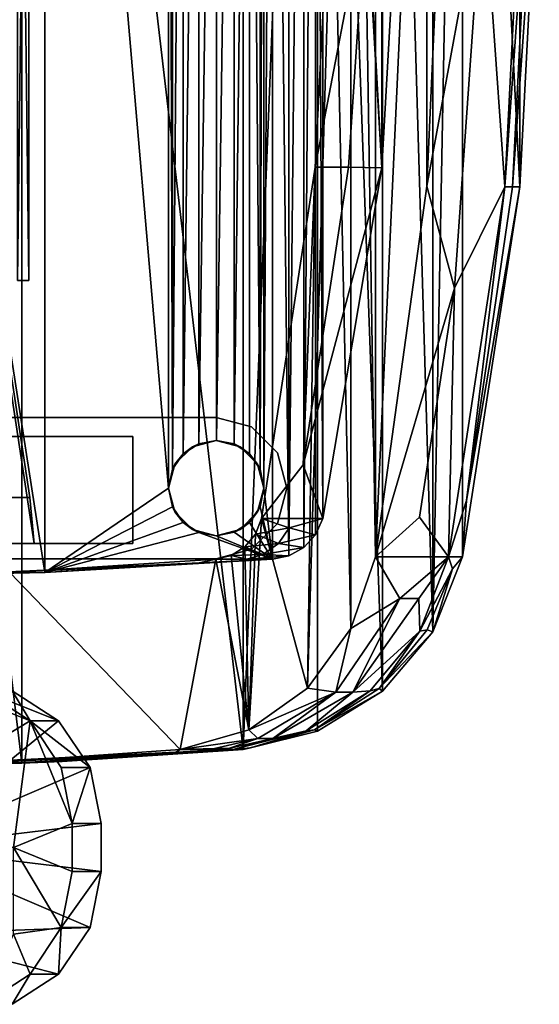
# Model space of a CAD drawing. Extents: x 97 to 315, y 665 to 814.
# Drawn here: x 272 to 278, y 687 to 696 of the extents above; entities that cross this region are included whole.
import ezdxf

# ---------------------------------------------------------------- set-up
doc = ezdxf.new("R2010")
doc.units = 0
for name, color, linetype in [('A-FURN', 7, 'Continuous'), ('A-FURN-ATTRIBUTE-T', 7, 'Continuous'), ('TK3SEAT_BASE', 250, 'Continuous'), ('TK3SEAT_SUP', 250, 'Continuous')]:
    doc.layers.add(name, color=color, linetype=linetype)
doc.styles.get("Standard").update_dxf_attribs({"font": 'ARIAL.TTF'})

# ---------------------------------------------------------------- blocks, each defined once
blk = doc.blocks.new('3_NCSY1HS')
at = {"layer": 'TK3SEAT_BASE'}
for points in [[(-9.0392, -6.6606, 23.0755), (-10.2977, -6.4927, 23.1331), (-10.2977, -4.5735, 23.57)], [(-9.0392, -6.6606, 23.0755), (-10.2977, -4.5735, 23.57), (-8.6386, -5.6575, 23.37)], [(-11.8554, -6.4798, 23.6211), (-11.5561, -6.9429, 23.4756), (-11.1604, -5.3978, 23.887)], [(-11.5561, -6.9429, 23.4756), (-11.0922, -7.2555, 23.3658), (-11.1604, -5.3978, 23.887)], [(-11.1604, -5.3978, 23.887), (-11.0922, -7.2555, 23.3658), (-10.2977, -5.3978, 23.887)], [(-11.0922, -7.2555, 23.3658), (-10.5347, -7.3658, 23.3247), (-10.2977, -5.3978, 23.887)], [(-10.5347, -7.3658, 23.3247), (-10.0607, -7.3658, 23.3247), (-10.2977, -5.3978, 23.887)], [(-10.0607, -7.3658, 23.3247), (-9.5032, -7.2555, 23.3658), (-10.2977, -5.3978, 23.887)], [(-8.6386, -5.9374, 23.7667), (-10.2977, -5.3978, 23.887), (-9.0393, -6.9429, 23.4756)], [(-9.5032, -7.2555, 23.3658), (-9.0393, -6.9429, 23.4756), (-10.2977, -5.3978, 23.887)], [(-8.7396, -6.1997, 23.2253), (-9.0392, -6.6606, 23.0755), (-8.6386, -5.6575, 23.37)], [(-8.7399, -6.4798, 23.6211), (-8.6386, -5.9374, 23.7667), (-9.0393, -6.9429, 23.4756)], [(-11.5561, -6.6606, 23.0755), (-11.8557, -6.1997, 23.2253), (-11.1604, -6.4927, 23.1331)], [(-11.5561, -6.6606, 23.0755), (-11.8554, -6.4798, 23.6211), (-11.8557, -6.1997, 23.2253)], [(-8.7396, -6.1997, 23.2253), (-8.7399, -6.4798, 23.6211), (-9.0392, -6.6606, 23.0755)], [(-11.5561, -6.9429, 23.4756), (-11.8554, -6.4798, 23.6211), (-11.5561, -6.6606, 23.0755)], [(-11.5561, -6.6606, 23.0755), (-11.1604, -6.4927, 23.1331), (-11.0919, -6.9696, 22.9602)], [(-11.0919, -6.9696, 22.9602), (-11.1604, -6.4927, 23.1331), (-10.2977, -6.4927, 23.1331)], [(-11.0919, -6.9696, 22.9602), (-10.2977, -6.4927, 23.1331), (-10.5347, -7.078, 22.9167)], [(-10.0607, -7.078, 22.9167), (-10.5347, -7.078, 22.9167), (-10.2977, -6.4927, 23.1331)], [(-9.0392, -6.6606, 23.0755), (-10.0607, -7.078, 22.9167), (-10.2977, -6.4927, 23.1331)], [(-8.7399, -6.4798, 23.6211), (-9.0393, -6.9429, 23.4756), (-9.0392, -6.6606, 23.0755)], [(-11.0919, -6.9696, 22.9602), (-11.5561, -6.9429, 23.4756), (-11.5561, -6.6606, 23.0755)], [(-9.5034, -6.9695, 22.9602), (-10.0607, -7.078, 22.9167), (-9.0392, -6.6606, 23.0755)], [(-9.5032, -7.2555, 23.3658), (-9.5034, -6.9695, 22.9602), (-9.0392, -6.6606, 23.0755)], [(-9.0393, -6.9429, 23.4756), (-9.5032, -7.2555, 23.3658), (-9.0392, -6.6606, 23.0755)], [(-11.0922, -7.2555, 23.3658), (-11.5561, -6.9429, 23.4756), (-11.0919, -6.9696, 22.9602)], [(-10.5347, -7.3658, 23.3247), (-11.0922, -7.2555, 23.3658), (-11.0919, -6.9696, 22.9602)], [(-10.5347, -7.078, 22.9167), (-10.5347, -7.3658, 23.3247), (-11.0919, -6.9696, 22.9602)], [(-10.0607, -7.078, 22.9167), (-9.5034, -6.9695, 22.9602), (-9.5032, -7.2555, 23.3658)], [(-10.0607, -7.3658, 23.3247), (-10.0607, -7.078, 22.9167), (-9.5032, -7.2555, 23.3658)]]:
    blk.add_3dface(points, dxfattribs=at)
for points, invisible_edges in [([(-10.0607, -7.078, 22.9167), (-10.0607, -7.3658, 23.3247), (-10.5347, -7.078, 22.9167)], 2), ([(-10.0607, -7.3658, 23.3247), (-10.5347, -7.3658, 23.3247), (-10.5347, -7.078, 22.9167)], 12)]:
    blk.add_3dface(points, dxfattribs=dict(at, invisible_edges=invisible_edges))
at = {"layer": 'TK3SEAT_SUP'}
for points, invisible_edges in [([(-6.7265, 3.3307, 15.3716), (-6.7265, -9.212, 15.3716), (-7.0773, 3.2367, 15.3716)], 3), ([(-6.7265, 3.3307, 15.3716), (-6.3757, 3.2367, 15.3716), (-6.7265, -9.212, 15.3716)], 14), ([(-7.0773, 3.2367, 15.3716), (-7.0773, -9.118, 15.3716), (-7.334, 2.9799, 15.3716)], 3), ([(-6.7265, -9.212, 15.3716), (-7.0773, -9.118, 15.3716), (-7.0773, 3.2367, 15.3716)], 14), ([(-6.7265, -9.212, 15.3716), (-6.3757, 3.2367, 15.3716), (-6.3757, -9.118, 15.3716)], 3), ([(-6.3757, 3.2367, 15.3716), (-6.1189, 2.9799, 15.3716), (-6.3757, -9.118, 15.3716)], 14), ([(-7.428, 2.6291, 15.3716), (-7.334, 2.9799, 15.3716), (-7.0773, -9.118, 15.3716)], 14), ([(-6.1189, 2.9799, 15.3716), (-6.0249, 2.6291, 15.3716), (-6.3757, -9.118, 15.3716)], 14), ([(-7.428, -8.5105, 15.8456), (-7.137, -8.2734, 15.8456), (-7.428, 2.6291, 15.8456)], 3), ([(-7.137, -8.2734, 15.8456), (-7.137, 2.3921, 15.8456), (-7.428, 2.6291, 15.8456)], 15), ([(-7.428, 2.6291, 15.3716), (-7.428, -8.5105, 15.3716), (-7.428, 2.6291, 15.8456)], 2), ([(-7.428, -8.5105, 15.3716), (-7.428, -8.5105, 15.8456), (-7.428, 2.6291, 15.8456)], 12), ([(-7.428, -8.5105, 15.3716), (-7.428, 2.6291, 15.3716), (-7.0773, -9.118, 15.3716)], 14), ([(-6.3757, -9.118, 15.3716), (-6.0249, 2.6291, 15.3716), (-6.0249, -8.5105, 15.3716)], 13), ([(-6.0249, 2.6291, 15.8456), (-6.3159, -8.2734, 15.8456), (-6.0249, -8.5105, 15.8456)], 3), ([(-6.0249, 2.6291, 15.8456), (-6.3159, 2.3921, 15.8456), (-6.3159, -8.2734, 15.8456)], 15), ([(-6.0249, -8.5105, 15.3716), (-6.0249, 2.6291, 15.3716), (-6.0249, -8.5105, 15.8456)], 2), ([(-6.0249, 2.6291, 15.3716), (-6.0249, 2.6291, 15.8456), (-6.0249, -8.5105, 15.8456)], 12), ([(-7.137, 2.3921, 15.8456), (-7.137, -8.2734, 15.8456), (-6.9635, 2.2186, 15.8456)], 3), ([(-6.4894, 2.2186, 15.8456), (-6.3159, -8.2734, 15.8456), (-6.3159, 2.3921, 15.8456)], 3), ([(-7.137, -8.2734, 15.8456), (-6.9635, -8.0999, 15.8456), (-6.9635, 2.2186, 15.8456)], 14), ([(-6.7265, 2.1551, 15.8456), (-6.9635, 2.2186, 15.8456), (-6.7265, -8.0364, 15.8456)], 14), ([(-6.9635, -8.0999, 15.8456), (-6.7265, -8.0364, 15.8456), (-6.9635, 2.2186, 15.8456)], 14), ([(-6.7265, 2.1551, 15.8456), (-6.7265, -8.0364, 15.8456), (-6.4894, 2.2186, 15.8456)], 3), ([(-6.7265, -8.0364, 15.8456), (-6.4894, -8.0999, 15.8456), (-6.4894, 2.2186, 15.8456)], 14), ([(-6.4894, -8.0999, 15.8456), (-6.3159, -8.2734, 15.8456), (-6.4894, 2.2186, 15.8456)], 14), ([(-7.2763, 1.2774, 15.3716), (-7.2763, -7.6806, 15.3716), (-6.2145, -5.4537, 15.3716)], 14), ([(-7.2763, -7.6806, 15.3716), (-7.2763, 1.2774, 15.3716), (-7.2763, -4.6897, 14.8786)], 14), ([(-6.2145, -7.6806, 14.8786), (-6.8186, -4.753, 14.8786), (-6.2145, 1.2774, 14.8786)], 3), ([(-6.2145, -7.6806, 14.8786), (-6.2145, 1.2774, 14.8786), (-6.2145, -5.4537, 14.9924)], 14), ([(-7.2763, -6.6996, 14.8786), (-7.2763, -7.6806, 15.3716), (-7.2763, -4.6897, 14.8786)], 3), ([(-7.2763, -4.6897, 14.8786), (-3.5623, -5.5259, 11.9331), (-7.2763, -6.6996, 14.8786)], 2), ([(-6.8186, -6.6567, 14.8786), (-6.8186, -4.753, 14.8786), (-6.2145, -7.6806, 14.8786)], 14), ([(-3.3856, -5.5259, 12.1559), (-6.8186, -4.753, 14.8786), (-6.8186, -6.6567, 14.8786)], 12), ([(-4.6644, -6.5323, 12.9138), (-4.6644, -4.9402, 12.4872), (-4.6644, -6.6467, 12.4872)], 3), ([(-4.6644, -5.0545, 12.0606), (-4.6644, -6.6467, 12.4872), (-4.6644, -4.9402, 12.4872)], 3), ([(-4.6644, -6.5323, 12.0606), (-4.6644, -6.6467, 12.4872), (-4.6644, -5.0545, 12.0606)], 14), ([(-6.2145, -6.1648, 15.3716), (-6.2145, -5.4537, 15.3716), (-7.2763, -7.6806, 15.3716)], 14), ([(-6.2145, -6.1648, 14.9924), (-6.2145, -7.6806, 14.8786), (-6.2145, -5.4537, 14.9924)], 3), ([(-3.5623, -5.5259, 11.9331), (-3.5623, -6.1327, 11.9331), (-7.2763, -6.6996, 14.8786)], 12), ([(-3.3856, -6.1327, 12.1559), (-3.3856, -5.5259, 12.1559), (-6.8186, -6.6567, 14.8786)], 2), ([(-7.2763, -6.6996, 14.8786), (-3.5623, -6.1327, 11.9331), (-6.8186, -6.6567, 14.8786)], 2), ([(-3.5623, -6.1327, 11.9331), (-3.3856, -6.1327, 12.1559), (-6.8186, -6.6567, 14.8786)], 12), ([(-6.2145, -7.6806, 15.3716), (-6.2145, -6.1648, 15.3716), (-7.2763, -7.6806, 15.3716)], 2), ([(-6.2145, -6.1648, 15.3716), (-6.2145, -7.6806, 15.3716), (-6.2145, -6.1648, 14.9924)], 2), ([(-6.2145, -7.6806, 15.3716), (-6.2145, -7.6806, 14.8786), (-6.2145, -6.1648, 14.9924)], 14), ([(-7.2763, -7.6806, 14.8786), (-6.8186, -6.6567, 14.8786), (-6.2145, -7.6806, 14.8786)], 3), ([(-7.2763, -7.6806, 14.8786), (-7.2763, -6.6996, 14.8786), (-6.8186, -6.6567, 14.8786)], 12), ([(-7.2763, -6.6996, 14.8786), (-7.2763, -7.6806, 14.8786), (-7.2763, -7.6806, 15.3716)], 12), ([(-7.2763, -7.6806, 14.8786), (-6.2145, -7.6806, 14.8786), (-7.2763, -7.6806, 15.3716)], 2), ([(-6.2145, -7.6806, 14.8786), (-6.2145, -7.6806, 15.3716), (-7.2763, -7.6806, 15.3716)], 12), ([(-7.137, -8.2734, 15.8456), (-7.428, -8.5105, 15.8456), (-7.2005, -8.5105, 15.8456)], 3), ([(-6.3159, -8.2734, 15.8456), (-6.2524, -8.5105, 15.8456), (-6.0249, -8.5105, 15.8456)], 14), ([(-7.334, -8.8613, 15.8456), (-7.2005, -8.5105, 15.8456), (-7.428, -8.5105, 15.8456)], 3), ([(-7.334, -8.8613, 15.3716), (-7.428, -8.5105, 15.3716), (-7.0773, -9.118, 15.3716)], 2), ([(-7.137, -8.7475, 15.8456), (-7.2005, -8.5105, 15.8456), (-7.334, -8.8613, 15.8456)], 14), ([(-6.1189, -8.8613, 15.3716), (-6.3757, -9.118, 15.3716), (-6.0249, -8.5105, 15.3716)], 2), ([(-6.2524, -8.5105, 15.8456), (-6.3159, -8.7475, 15.8456), (-6.1189, -8.8613, 15.8456)], 14), ([(-6.0249, -8.5105, 15.8456), (-6.2524, -8.5105, 15.8456), (-6.1189, -8.8613, 15.8456)], 3), ([(-7.0773, -9.118, 15.8456), (-7.137, -8.7475, 15.8456), (-7.334, -8.8613, 15.8456)], 3), ([(-7.137, -8.7475, 15.8456), (-7.0773, -9.118, 15.8456), (-6.9635, -8.921, 15.8456)], 3), ([(-6.4894, -8.921, 15.8456), (-6.3757, -9.118, 15.8456), (-6.3159, -8.7475, 15.8456)], 3), ([(-6.1189, -8.8613, 15.8456), (-6.3159, -8.7475, 15.8456), (-6.3757, -9.118, 15.8456)], 3), ([(-6.7265, -9.212, 15.8456), (-6.9635, -8.921, 15.8456), (-7.0773, -9.118, 15.8456)], 3), ([(-6.7265, -8.9845, 15.8456), (-6.9635, -8.921, 15.8456), (-6.7265, -9.212, 15.8456)], 14), ([(-6.3757, -9.118, 15.8456), (-6.4894, -8.921, 15.8456), (-6.7265, -9.212, 15.8456)], 3), ([(-6.4894, -8.921, 15.8456), (-6.7265, -8.9845, 15.8456), (-6.7265, -9.212, 15.8456)], 14)]:
    blk.add_3dface(points, dxfattribs=dict(at, invisible_edges=invisible_edges))
for points in [[(-9.4818, -4.2954, 19.5295), (-9.4882, -5.1942, 19.2922), (-9.4607, -6.5784, 19.1738)], [(-9.4607, -6.5784, 19.1738), (9.4722, -4.2954, 19.5295), (-9.4818, -4.2954, 19.5295)], [(9.4512, -6.5784, 19.1738), (9.4722, -4.2954, 19.5295), (-9.4607, -6.5784, 19.1738)], [(-7.5655, -6.8067, 18.8353), (-7.5862, -4.4492, 19.2403), (7.5766, -4.4492, 19.2403)], [(-7.5655, -6.8067, 18.8353), (-7.5856, -5.8793, 18.3161), (-7.5862, -4.4492, 19.2403)], [(7.556, -6.8067, 18.8353), (-7.5655, -6.8067, 18.8353), (7.5766, -4.4492, 19.2403)], [(-9.4607, -6.516, 18.9061), (-9.4427, -6.9786, 18.9327), (-9.4882, -5.1942, 19.2922)], [(-9.4607, -6.5784, 19.1738), (-9.4882, -5.1942, 19.2922), (-9.4427, -6.9786, 18.9327)], [(-9.351, -8.1068, 17.6864), (-9.4607, -6.516, 18.9061), (-9.4867, -5.2963, 18.4194)], [(-9.351, -8.1068, 17.6864), (-9.4867, -5.2963, 18.4194), (-9.4607, -6.1929, 17.5212)], [(-7.5655, -6.8067, 18.8353), (-7.4706, -8.3407, 17.5972), (-7.5856, -5.8793, 18.3161)], [(-7.5655, -6.4564, 17.457), (-7.5856, -5.8793, 18.3161), (-7.4706, -8.3407, 17.5972)], [(-9.4607, -6.1929, 17.5212), (-7.5655, -6.4564, 17.457), (-9.3228, -8.153, 16.907)], [(-9.3228, -8.153, 16.907), (-9.351, -8.1068, 17.6864), (-9.4607, -6.1929, 17.5212)], [(-7.4344, -8.5069, 16.7606), (-9.3228, -8.153, 16.907), (-7.5655, -6.4564, 17.457)], [(-7.5655, -6.4564, 17.457), (-7.4706, -8.3407, 17.5972), (-7.4344, -8.5069, 16.7606)], [(-9.3228, -8.6781, 18.2286), (-9.4607, -6.516, 18.9061), (-9.351, -8.1068, 17.6864)], [(-9.4607, -6.516, 18.9061), (-9.3228, -8.6781, 18.2286), (-9.4427, -6.9786, 18.9327)], [(-4.6644, -6.6467, 12.4872), (4.6644, -6.6467, 12.4872), (-4.6644, -6.5323, 12.9138)], [(4.6644, -6.6467, 12.4872), (-4.6644, -6.6467, 12.4872), (4.6644, -6.5323, 12.0606)], [(-4.6644, -6.5323, 12.0606), (4.6644, -6.5323, 12.0606), (-4.6644, -6.6467, 12.4872)], [(4.6644, -6.6467, 12.4872), (4.6644, -6.5323, 12.9138), (-4.6644, -6.5323, 12.9138)], [(-9.4607, -6.5784, 19.1738), (-9.4427, -6.9786, 18.9327), (-9.3228, -8.7796, 18.4841)], [(-9.3228, -8.7796, 18.4841), (9.4512, -6.5784, 19.1738), (-9.4607, -6.5784, 19.1738)], [(9.3132, -8.7796, 18.4841), (9.4512, -6.5784, 19.1738), (-9.3228, -8.7796, 18.4841)], [(-7.5655, -6.8067, 18.8353), (-7.1671, -8.3358, 18.3598), (-7.4344, -9.0685, 18.0671)], [(-6.9135, -8.0749, 18.4536), (-7.5655, -6.8067, 18.8353), (-6.7265, -8.0364, 18.4669)], [(-6.9135, -8.0749, 18.4536), (-7.0679, -8.1817, 18.4158), (-7.5655, -6.8067, 18.8353)], [(-7.0679, -8.1817, 18.4158), (-7.1671, -8.3358, 18.3598), (-7.5655, -6.8067, 18.8353)], [(7.556, -6.8067, 18.8353), (-6.7265, -8.0364, 18.4669), (-7.5655, -6.8067, 18.8353)], [(-7.5655, -6.8067, 18.8353), (-7.4344, -9.0685, 18.0671), (-7.4706, -8.3407, 17.5972)], [(6.7169, -8.0364, 18.4669), (-6.7265, -8.0364, 18.4669), (7.556, -6.8067, 18.8353)], [(-9.3228, -8.6781, 18.2286), (-9.3228, -8.7796, 18.4841), (-9.4427, -6.9786, 18.9327)], [(-9.3228, -8.153, 16.907), (-9.3228, -8.6781, 18.2286), (-9.351, -8.1068, 17.6864)], [(-7.137, -8.2734, 15.8456), (-7.0679, -8.1817, 18.4158), (-6.9635, -8.0999, 15.8456)], [(-6.9135, -8.0749, 18.4536), (-6.9635, -8.0999, 15.8456), (-7.0679, -8.1817, 18.4158)], [(-6.7265, -8.0364, 15.8456), (-6.9635, -8.0999, 15.8456), (-6.9135, -8.0749, 18.4536)], [(-6.7265, -8.0364, 18.4669), (-6.7265, -8.0364, 15.8456), (-6.9135, -8.0749, 18.4536)], [(-6.7265, -8.0364, 18.4669), (6.7169, -8.0364, 18.4669), (-6.5394, -8.0749, 18.4536)], [(-6.7265, -8.0364, 18.4669), (-6.5394, -8.0749, 18.4536), (-6.7265, -8.0364, 15.8456)], [(-6.7265, -8.0364, 15.8456), (-6.5394, -8.0749, 18.4536), (-6.4894, -8.0999, 15.8456)], [(6.7169, -8.0364, 18.4669), (6.5299, -8.0749, 18.4536), (-6.5394, -8.0749, 18.4536)], [(-6.5394, -8.0749, 18.4536), (6.3754, -8.1817, 18.4158), (-6.3849, -8.1817, 18.4158)], [(6.5299, -8.0749, 18.4536), (6.3754, -8.1817, 18.4158), (-6.5394, -8.0749, 18.4536)], [(-6.3849, -8.1817, 18.4158), (-6.4894, -8.0999, 15.8456), (-6.5394, -8.0749, 18.4536)], [(-6.3159, -8.2734, 15.8456), (-6.4894, -8.0999, 15.8456), (-6.3849, -8.1817, 18.4158)], [(-9.3228, -8.153, 16.907), (-7.4344, -8.5069, 16.7606), (-9.1282, -8.836, 16.6141)], [(-9.3228, -8.153, 16.907), (-9.3141, -8.6317, 17.8811), (-9.3228, -8.6781, 18.2286)], [(-9.1282, -8.836, 16.6141), (-9.2131, -8.9225, 17.3551), (-9.3228, -8.153, 16.907)], [(-9.2131, -8.9225, 17.3551), (-9.3141, -8.4926, 17.5369), (-9.3228, -8.153, 16.907)], [(-9.3141, -8.6317, 17.8811), (-9.3228, -8.153, 16.907), (-9.3141, -8.4926, 17.5369)], [(-7.0679, -8.1817, 18.4158), (-7.137, -8.2734, 15.8456), (-7.1671, -8.3358, 18.3598)], [(6.3754, -8.1817, 18.4158), (6.2762, -8.3358, 18.3598), (-6.3849, -8.1817, 18.4158)], [(-6.3849, -8.1817, 18.4158), (6.2762, -8.3358, 18.3598), (-6.2858, -8.3359, 18.3598)], [(-6.2858, -8.3359, 18.3598), (-6.3159, -8.2734, 15.8456), (-6.3849, -8.1817, 18.4158)], [(-7.137, -8.2734, 15.8456), (-7.2005, -8.5105, 15.8456), (-7.1671, -8.3358, 18.3598)], [(-6.3159, -8.2734, 15.8456), (-6.2858, -8.3359, 18.3598), (-6.2524, -8.5105, 15.8456)], [(-7.4344, -9.0685, 18.0671), (-7.4344, -8.5069, 16.7606), (-7.4706, -8.3407, 17.5972)], [(-7.1671, -8.3358, 18.3598), (-7.2005, -8.5125, 18.2932), (-7.4344, -9.0685, 18.0671)], [(-7.2005, -8.5105, 15.8456), (-7.2005, -8.5125, 18.2932), (-7.1671, -8.3358, 18.3598)], [(6.2429, -8.5125, 18.2932), (-6.2858, -8.3359, 18.3598), (6.2762, -8.3358, 18.3598)], [(-6.2858, -8.3359, 18.3598), (6.2429, -8.5125, 18.2932), (-6.2524, -8.5126, 18.2932)], [(-6.2858, -8.3359, 18.3598), (-6.2524, -8.5126, 18.2932), (-6.2524, -8.5105, 15.8456)], [(-9.2131, -8.9225, 17.3551), (-9.3141, -8.6317, 17.8811), (-9.3141, -8.4926, 17.5369)], [(-7.4344, -8.5069, 16.7606), (-7.3961, -8.66, 16.6937), (-9.1282, -8.836, 16.6141)], [(-7.4344, -8.5069, 16.7606), (-7.4314, -8.8155, 17.4019), (-7.3961, -8.66, 16.6937)], [(-7.4344, -8.5069, 16.7606), (-7.4344, -9.0685, 18.0671), (-7.4314, -8.8155, 17.4019)], [(-7.428, -8.5105, 15.8456), (-7.428, -8.5105, 15.3716), (-7.334, -8.8613, 15.8456)], [(-7.428, -8.5105, 15.3716), (-7.334, -8.8613, 15.3716), (-7.334, -8.8613, 15.8456)], [(-7.137, -8.7475, 15.8456), (-7.1659, -8.6882, 18.2245), (-7.2005, -8.5105, 15.8456)], [(-7.1659, -8.6882, 18.2245), (-7.2005, -8.5125, 18.2932), (-7.2005, -8.5105, 15.8456)], [(-6.3159, -8.7475, 15.8456), (-6.2524, -8.5105, 15.8456), (-6.2871, -8.6883, 18.2245)], [(-6.2524, -8.5105, 15.8456), (-6.2524, -8.5126, 18.2932), (-6.2871, -8.6883, 18.2245)], [(-6.0249, -8.5105, 15.3716), (-6.0249, -8.5105, 15.8456), (-6.1189, -8.8613, 15.3716)], [(-6.0249, -8.5105, 15.8456), (-6.1189, -8.8613, 15.8456), (-6.1189, -8.8613, 15.3716)], [(-7.2005, -8.5125, 18.2932), (-7.1659, -8.6882, 18.2245), (-7.4344, -9.0685, 18.0671)], [(-6.2524, -8.5126, 18.2932), (6.2774, -8.6882, 18.2245), (-6.2871, -8.6883, 18.2245)], [(6.2429, -8.5125, 18.2932), (6.2774, -8.6882, 18.2245), (-6.2524, -8.5126, 18.2932)], [(-9.3228, -8.6781, 18.2286), (-9.3141, -8.6317, 17.8811), (-9.2131, -9.0725, 17.6947)], [(-9.3228, -8.7796, 18.4841), (-9.3228, -8.6781, 18.2286), (-9.3088, -8.8509, 18.3072)], [(-9.3228, -8.6781, 18.2286), (-9.1392, -9.4061, 17.9171), (-9.3088, -8.8509, 18.3072)], [(-9.1392, -9.4061, 17.9171), (-9.3228, -8.6781, 18.2286), (-9.2131, -9.0725, 17.6947)], [(-9.2131, -8.9225, 17.3551), (-9.2131, -9.0725, 17.6947), (-9.3141, -8.6317, 17.8811)], [(-7.3961, -8.66, 16.6937), (-7.3115, -8.7957, 16.6326), (-9.1282, -8.836, 16.6141)], [(-7.1659, -8.6882, 18.2245), (-7.0668, -8.8404, 18.163), (-7.4344, -9.0685, 18.0671)], [(-7.4314, -8.8155, 17.4019), (-7.3853, -8.9737, 17.3324), (-7.3961, -8.66, 16.6937)], [(-7.3961, -8.66, 16.6937), (-7.3853, -8.9737, 17.3324), (-7.3115, -8.7957, 16.6326)], [(-7.1659, -8.6882, 18.2245), (-7.137, -8.7475, 15.8456), (-7.0668, -8.8404, 18.163)], [(-6.3861, -8.8404, 18.163), (-6.2871, -8.6883, 18.2245), (6.3765, -8.8404, 18.163)], [(-6.3861, -8.8404, 18.163), (-6.3159, -8.7475, 15.8456), (-6.2871, -8.6883, 18.2245)], [(6.3765, -8.8404, 18.163), (-6.2871, -8.6883, 18.2245), (6.2774, -8.6882, 18.2245)], [(-9.3228, -8.7796, 18.4841), (-9.3088, -8.8509, 18.3072), (-9.1411, -9.5163, 18.1691)], [(-9.1411, -9.5163, 18.1691), (9.1316, -9.5163, 18.1691), (-9.3228, -8.7796, 18.4841)], [(9.1316, -9.5163, 18.1691), (9.3132, -8.7796, 18.4841), (-9.3228, -8.7796, 18.4841)], [(-7.3115, -8.7957, 16.6326), (-7.1854, -8.9008, 16.584), (-9.1282, -8.836, 16.6141)], [(-7.2774, -9.1289, 17.262), (-7.3115, -8.7957, 16.6326), (-7.3853, -8.9737, 17.3324)], [(-7.3115, -8.7957, 16.6326), (-7.2774, -9.1289, 17.262), (-7.1854, -8.9008, 16.584)], [(-7.137, -8.7475, 15.8456), (-6.9635, -8.921, 15.8456), (-7.0668, -8.8404, 18.163)], [(-6.3159, -8.7475, 15.8456), (-6.3861, -8.8404, 18.163), (-6.4894, -8.921, 15.8456)], [(-9.3088, -8.8509, 18.3072), (-9.1392, -9.4061, 17.9171), (-9.1294, -9.4864, 18.0315)], [(-9.3088, -8.8509, 18.3072), (-9.1294, -9.4864, 18.0315), (-9.1411, -9.5163, 18.1691)], [(-9.2131, -8.9225, 17.3551), (-9.1282, -8.836, 16.6141), (-8.7546, -9.7001, 16.9835)], [(-9.1282, -8.836, 16.6141), (-7.0279, -8.9615, 16.5554), (-8.7135, -9.417, 16.3294)], [(-7.1854, -8.9008, 16.584), (-7.0279, -8.9615, 16.5554), (-9.1282, -8.836, 16.6141)], [(-9.1282, -8.836, 16.6141), (-8.7135, -9.417, 16.3294), (-8.7546, -9.7001, 16.9835)], [(-7.4344, -9.0685, 18.0671), (-7.3982, -9.2318, 17.9958), (-7.4314, -8.8155, 17.4019)], [(-7.0668, -8.8404, 18.163), (-6.9133, -8.9461, 18.1191), (-7.4344, -9.0685, 18.0671)], [(-7.4314, -8.8155, 17.4019), (-7.3982, -9.2318, 17.9958), (-7.3853, -8.9737, 17.3324)], [(-7.334, -8.8613, 15.8456), (-7.334, -8.8613, 15.3716), (-7.0773, -9.118, 15.8456)], [(-7.0773, -9.118, 15.3716), (-7.0773, -9.118, 15.8456), (-7.334, -8.8613, 15.3716)], [(-7.1854, -8.9008, 16.584), (-7.2774, -9.1289, 17.262), (-7.1199, -9.2362, 17.212)], [(-7.1854, -8.9008, 16.584), (-7.1199, -9.2362, 17.212), (-7.0279, -8.9615, 16.5554)], [(-7.0668, -8.8404, 18.163), (-6.9635, -8.921, 15.8456), (-6.9133, -8.9461, 18.1191)], [(-6.3861, -8.8404, 18.163), (6.3765, -8.8404, 18.163), (-6.5397, -8.9461, 18.1191)], [(6.3765, -8.8404, 18.163), (6.5301, -8.9461, 18.1191), (-6.5397, -8.9461, 18.1191)], [(-6.5397, -8.9461, 18.1191), (-6.4894, -8.921, 15.8456), (-6.3861, -8.8404, 18.163)], [(-6.1189, -8.8613, 15.3716), (-6.1189, -8.8613, 15.8456), (-6.3757, -9.118, 15.3716)], [(-6.1189, -8.8613, 15.8456), (-6.3757, -9.118, 15.8456), (-6.3757, -9.118, 15.3716)], [(-9.2131, -8.9225, 17.3551), (-8.7546, -9.7001, 16.9835), (-9.2131, -9.0725, 17.6947)], [(-7.0279, -8.9615, 16.5554), (-3.5386, -9.4945, 16.2889), (-8.7135, -9.417, 16.3294)], [(-6.9133, -8.9461, 18.1191), (-6.7265, -8.9845, 18.1029), (-7.4344, -9.0685, 18.0671)], [(-6.7265, -8.9845, 18.1029), (7.4249, -9.0685, 18.0671), (-7.4344, -9.0685, 18.0671)], [(-7.3982, -9.2318, 17.9958), (-7.317, -9.38, 17.9291), (-7.3853, -8.9737, 17.3324)], [(-7.2774, -9.1289, 17.262), (-7.3853, -8.9737, 17.3324), (-7.317, -9.38, 17.9291)], [(-7.0279, -9.57, 17.8408), (-7.0279, -8.9615, 16.5554), (-7.1199, -9.2362, 17.212)], [(-7.0279, -8.9615, 16.5554), (-6.4969, -9.3756, 17.1455), (-3.5386, -9.4945, 16.2889)], [(-7.0279, -8.9615, 16.5554), (-7.0279, -9.57, 17.8408), (-6.4969, -9.3756, 17.1455)], [(-6.7265, -8.9845, 15.8456), (-6.9133, -8.9461, 18.1191), (-6.9635, -8.921, 15.8456)], [(-6.7265, -8.9845, 18.1029), (-6.9133, -8.9461, 18.1191), (-6.7265, -8.9845, 15.8456)], [(-6.7265, -8.9845, 15.8456), (-6.4894, -8.921, 15.8456), (-6.5397, -8.9461, 18.1191)], [(-6.5397, -8.9461, 18.1191), (6.7169, -8.9845, 18.1029), (-6.7265, -8.9845, 18.1029)], [(-6.7265, -8.9845, 18.1029), (-6.7265, -8.9845, 15.8456), (-6.5397, -8.9461, 18.1191)], [(-6.7265, -8.9845, 18.1029), (6.7169, -8.9845, 18.1029), (7.4249, -9.0685, 18.0671)], [(6.5301, -8.9461, 18.1191), (6.7169, -8.9845, 18.1029), (-6.5397, -8.9461, 18.1191)], [(-8.7546, -9.8701, 17.3136), (-9.1392, -9.4061, 17.9171), (-9.2131, -9.0725, 17.6947)], [(-8.7546, -9.8701, 17.3136), (-9.2131, -9.0725, 17.6947), (-8.7546, -9.7001, 16.9835)], [(-7.3982, -9.2318, 17.9958), (-7.4344, -9.0685, 18.0671), (7.4249, -9.0685, 18.0671)], [(7.3886, -9.2318, 17.9958), (-7.3982, -9.2318, 17.9958), (7.4249, -9.0685, 18.0671)], [(-7.1914, -9.499, 17.8741), (-7.2774, -9.1289, 17.262), (-7.317, -9.38, 17.9291)], [(-7.1914, -9.499, 17.8741), (-7.1199, -9.2362, 17.212), (-7.2774, -9.1289, 17.262)], [(-6.7265, -9.212, 15.3716), (-6.7265, -9.212, 15.8456), (-7.0773, -9.118, 15.3716)], [(-6.7265, -9.212, 15.8456), (-7.0773, -9.118, 15.8456), (-7.0773, -9.118, 15.3716)], [(-6.7265, -9.212, 15.8456), (-6.7265, -9.212, 15.3716), (-6.3757, -9.118, 15.8456)], [(-6.3757, -9.118, 15.3716), (-6.3757, -9.118, 15.8456), (-6.7265, -9.212, 15.3716)], [(7.3886, -9.2318, 17.9958), (7.3074, -9.38, 17.9291), (-7.3982, -9.2318, 17.9958)], [(-7.3982, -9.2318, 17.9958), (7.3074, -9.38, 17.9291), (-7.317, -9.38, 17.9291)], [(-7.1914, -9.499, 17.8741), (-7.0279, -9.57, 17.8408), (-7.1199, -9.2362, 17.212)], [(-7.1914, -9.499, 17.8741), (-7.317, -9.38, 17.9291), (7.1818, -9.499, 17.8741)], [(7.1818, -9.499, 17.8741), (-7.317, -9.38, 17.9291), (7.3074, -9.38, 17.9291)], [(-7.0279, -9.57, 17.8408), (-3.5434, -10.1574, 17.547), (-6.4969, -9.3756, 17.1455)], [(-6.4969, -9.3756, 17.1455), (-3.5434, -10.1574, 17.547), (-3.5387, -9.8262, 16.9178)], [(-6.4969, -9.3756, 17.1455), (-3.5387, -9.8262, 16.9178), (-3.5386, -9.4945, 16.2889)], [(-9.1411, -9.5163, 18.1691), (-9.1294, -9.4864, 18.0315), (-8.7447, -10.1632, 17.8541)], [(-9.1392, -9.4061, 17.9171), (-8.74, -10.0425, 17.607), (-9.1294, -9.4864, 18.0315)], [(-8.74, -10.0425, 17.607), (-9.1392, -9.4061, 17.9171), (-8.7546, -9.8701, 17.3136)], [(-8.719, -10.1297, 17.7166), (-8.7447, -10.1632, 17.8541), (-9.1294, -9.4864, 18.0315)], [(-8.719, -10.1297, 17.7166), (-9.1294, -9.4864, 18.0315), (-8.74, -10.0425, 17.607)], [(-8.7135, -9.417, 16.3294), (-8.1228, -9.8492, 16.0951), (-8.7546, -9.7001, 16.9835)], [(-3.5386, -9.4945, 16.2889), (-0.0048, -9.6734, 16.1929), (-8.7135, -9.417, 16.3294)], [(-8.7135, -9.417, 16.3294), (-0.0048, -9.6734, 16.1929), (-8.1228, -9.8492, 16.0951)], [(-9.1411, -9.5163, 18.1691), (-8.7447, -10.1632, 17.8541), (9.1316, -9.5163, 18.1691)], [(9.1316, -9.5163, 18.1691), (-8.7447, -10.1632, 17.8541), (8.7352, -10.1632, 17.8541)], [(-7.0279, -9.57, 17.8408), (-7.1914, -9.499, 17.8741), (7.1818, -9.499, 17.8741)], [(7.0184, -9.57, 17.8408), (-7.0279, -9.57, 17.8408), (7.1818, -9.499, 17.8741)], [(-7.0279, -9.57, 17.8408), (7.0184, -9.57, 17.8408), (-3.5434, -10.1574, 17.547)], [(3.5338, -10.1574, 17.547), (-3.5434, -10.1574, 17.547), (7.0184, -9.57, 17.8408)], [(-0.89, -10.0025, 16.8233), (-3.5386, -9.4945, 16.2889), (-3.5387, -9.8262, 16.9178)], [(-0.0048, -9.6734, 16.1929), (-3.5386, -9.4945, 16.2889), (-0.89, -10.0025, 16.8233)], [(8.1131, -9.8492, 16.0951), (-8.1228, -9.8492, 16.0951), (-0.0048, -9.6734, 16.1929)], [(-7.8241, -10.3372, 16.635), (-8.7546, -9.8701, 17.3136), (-8.7546, -9.7001, 16.9835)], [(-7.8241, -10.3372, 16.635), (-8.7546, -9.7001, 16.9835), (-8.1228, -9.8492, 16.0951)], [(-7.8241, -10.3372, 16.635), (-7.8241, -10.5234, 16.9562), (-8.7546, -9.8701, 17.3136)], [(-8.74, -10.0425, 17.607), (-8.7546, -9.8701, 17.3136), (-8.1497, -10.5335, 17.3419)], [(-8.1497, -10.5335, 17.3419), (-8.7546, -9.8701, 17.3136), (-7.8241, -10.5234, 16.9562)], [(-7.4084, -10.0939, 15.9534), (-8.1228, -9.8492, 16.0951), (8.1131, -9.8492, 16.0951)], [(-7.4084, -10.0939, 15.9534), (-7.8241, -10.3372, 16.635), (-8.1228, -9.8492, 16.0951)], [(7.3988, -10.0939, 15.9534), (-7.4084, -10.0939, 15.9534), (8.1131, -9.8492, 16.0951)], [(-0.89, -10.0025, 16.8233), (-3.5387, -9.8262, 16.9178), (-3.5434, -10.1574, 17.547)], [(-8.1497, -10.5335, 17.3419), (-8.719, -10.1297, 17.7166), (-8.74, -10.0425, 17.607)], [(-0.0048, -10.3552, 17.4408), (-0.89, -10.0025, 16.8233), (-3.5434, -10.1574, 17.547)], [(-8.7447, -10.1632, 17.8541), (-8.719, -10.1297, 17.7166), (-8.1547, -10.6654, 17.5831)], [(-8.1547, -10.6654, 17.5831), (8.7352, -10.1632, 17.8541), (-8.7447, -10.1632, 17.8541)], [(-8.1497, -10.5335, 17.3419), (-8.1354, -10.6094, 17.4569), (-8.719, -10.1297, 17.7166)], [(-8.1547, -10.6654, 17.5831), (-8.719, -10.1297, 17.7166), (-8.1354, -10.6094, 17.4569)], [(8.1451, -10.6655, 17.5831), (8.7352, -10.1632, 17.8541), (-8.1547, -10.6654, 17.5831)], [(-7.4084, -10.0939, 15.9534), (-7.4084, -10.8191, 17.1767), (-7.8241, -10.3372, 16.635)], [(7.3988, -10.0939, 15.9534), (3.7184, -10.6034, 15.6362), (-7.4084, -10.0939, 15.9534)], [(-3.728, -10.6034, 15.6362), (-7.4084, -10.0939, 15.9534), (3.7184, -10.6034, 15.6362)], [(-7.4084, -10.0939, 15.9534), (-7.0143, -10.5314, 16.5204), (-7.4084, -10.8191, 17.1767)], [(-7.0143, -10.5314, 16.5204), (-7.4084, -10.0939, 15.9534), (-4.7385, -10.8811, 16.3034)], [(-3.728, -10.6034, 15.6362), (-4.7385, -10.8811, 16.3034), (-7.4084, -10.0939, 15.9534)], [(-0.0048, -10.3552, 17.4408), (-3.5434, -10.1574, 17.547), (3.5338, -10.1574, 17.547)], [(-7.8241, -10.3372, 16.635), (-7.4084, -10.8191, 17.1767), (-7.8241, -10.5234, 16.9562)], [(-7.4084, -10.8191, 17.1767), (-8.1497, -10.5335, 17.3419), (-7.8241, -10.5234, 16.9562)], [(-8.1497, -10.5335, 17.3419), (-7.4084, -10.8191, 17.1767), (-7.528, -10.8612, 17.3115)], [(-8.1497, -10.5335, 17.3419), (-7.528, -10.8612, 17.3115), (-8.1354, -10.6094, 17.4569)], [(-7.0143, -10.5314, 16.5204), (-4.7385, -10.8811, 16.3034), (-7.4084, -10.8191, 17.1767)], [(-8.1547, -10.6654, 17.5831), (-8.1354, -10.6094, 17.4569), (-7.528, -10.8612, 17.3115)], [(-0.6835, -11.1659, 16.1163), (-4.7385, -10.8811, 16.3034), (-3.728, -10.6034, 15.6362)], [(-0.0048, -10.7742, 15.5229), (-3.728, -10.6034, 15.6362), (3.7184, -10.6034, 15.6362)], [(-0.0048, -10.7742, 15.5229), (-0.6835, -11.1659, 16.1163), (-3.728, -10.6034, 15.6362)], [(-8.1547, -10.6654, 17.5831), (-7.528, -10.8612, 17.3115), (-7.4084, -10.9593, 17.4132)], [(-7.4084, -10.9593, 17.4132), (7.3988, -10.9593, 17.4132), (-8.1547, -10.6654, 17.5831)], [(7.3988, -10.9593, 17.4132), (8.1451, -10.6655, 17.5831), (-8.1547, -10.6654, 17.5831)], [(-7.4084, -10.8191, 17.1767), (-7.4084, -10.9593, 17.4132), (-7.528, -10.8612, 17.3115)], [(-3.7325, -11.3806, 16.8271), (-7.4084, -10.8191, 17.1767), (-4.7385, -10.8811, 16.3034)], [(-7.4084, -10.9593, 17.4132), (-7.4084, -10.8191, 17.1767), (-6.8495, -11.0001, 17.2286)], [(-7.4084, -10.8191, 17.1767), (-3.7325, -11.3806, 16.8271), (-6.8495, -11.0001, 17.2286)], [(-0.6835, -11.1659, 16.1163), (-3.7325, -11.3806, 16.8271), (-4.7385, -10.8811, 16.3034)], [(-3.7335, -11.5309, 17.0574), (-7.4084, -10.9593, 17.4132), (-6.8495, -11.0001, 17.2286)], [(-7.4084, -10.9593, 17.4132), (-3.7335, -11.5309, 17.0574), (7.3988, -10.9593, 17.4132)], [(-3.7327, -11.4558, 16.9422), (-3.7335, -11.5309, 17.0574), (-6.8495, -11.0001, 17.2286)], [(-3.7327, -11.4558, 16.9422), (-6.8495, -11.0001, 17.2286), (-3.7325, -11.3806, 16.8271)], [(3.7239, -11.5309, 17.0574), (7.3988, -10.9593, 17.4132), (-3.7335, -11.5309, 17.0574)], [(-0.6835, -11.1659, 16.1163), (-0.0048, -11.5695, 16.7018), (-3.7325, -11.3806, 16.8271)], [(-3.7327, -11.4558, 16.9422), (-3.7325, -11.3806, 16.8271), (-0.0047, -11.6463, 16.8157)], [(-3.7325, -11.3806, 16.8271), (-0.0048, -11.5695, 16.7018), (-0.0047, -11.6463, 16.8157)], [(-3.7335, -11.5309, 17.0574), (-3.7327, -11.4558, 16.9422), (-0.0048, -11.7232, 16.9297)], [(-0.0048, -11.7232, 16.9297), (3.7239, -11.5309, 17.0574), (-3.7335, -11.5309, 17.0574)], [(-3.7327, -11.4558, 16.9422), (-0.0047, -11.6463, 16.8157), (-0.0048, -11.7232, 16.9297)]]:
    blk.add_3dface(points, dxfattribs=at)
at = {"layer": 'A-FURN-ATTRIBUTE-T'}
blk.add_attdef('CAPTG', (0, 1), '', height=2.5, dxfattribs=at)
at = {"layer": 'A-FURN-ATTRIBUTE-T', "flags": 1}
for tag in ['CAPPN', 'CAPMG', 'CAPMC', 'CAPQT', 'CAPDH', 'CAPGC']:
    blk.add_attdef(tag, (0, 0), '', height=0.001, dxfattribs=at)

msp = doc.modelspace()

# ---------------------------------------------------------------- block references
at = {"layer": 'A-FURN', "rotation": 90}
msp.add_blockref('3_NCSY1HS', (265.8951, 698.4421, -0.4301), dxfattribs=at)

doc.saveas('drawing.dxf')
